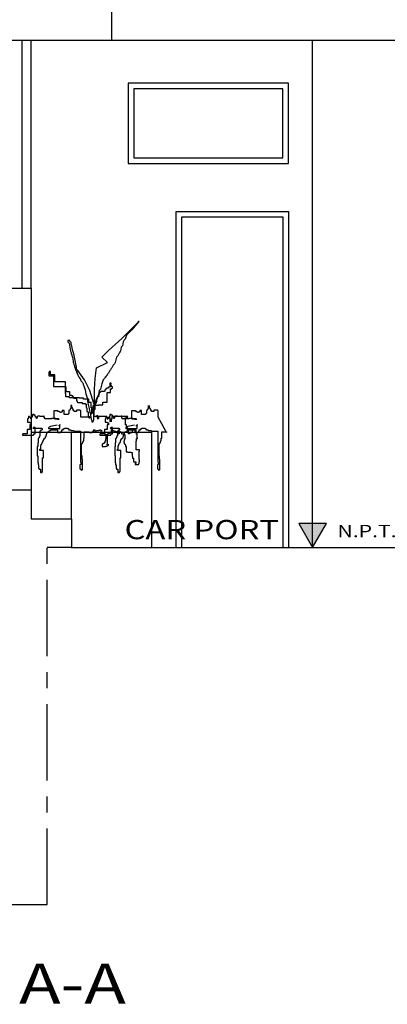
# Model space of a CAD drawing. Units: millimetres. Extents: x 555.2 to 652.3, y 345.8 to 374.7.
# Drawn here: x 634.6 to 636.9, y 360.1 to 366.2 of the extents above; entities that cross this region are included whole.
import ezdxf

# ---------------------------------------------------------------- set-up
doc = ezdxf.new("R2010")
doc.units = ezdxf.units.MM
doc.header["$LTSCALE"] = 0.05
doc.linetypes.add('CENTRO2', pattern=[28.575, 19.05, -3.175, 3.175, -3.175])
doc.layers.add('Elevacion', color=7, linetype='Continuous')
doc.layers.add('TEXTOS', color=8, linetype='Continuous')
doc.styles.add('TEX4', font='stylu.ttf', dxfattribs={"width": 1.25, "height": 0.09})

msp = doc.modelspace()

# ---------------------------------------------------------------- hatches: boundary and pattern name
at = {"layer": 'TEXTOS'}
msp.add_hatch(color=2, dxfattribs=at).paths.add_polyline_path([(636.3283, 363.0546), (636.4149, 362.9046), (636.5015, 363.0546)])

# ---------------------------------------------------------------- linework, layer by layer
at = {"layer": 'Elevacion', "color": 6}
for p, q in [((635.1588, 372.2246), (635.1588, 366.0746)), ((626.1566, 366.0746), (635.1588, 366.0746)), ((634.4088, 363.2646), (634.6588, 363.2646)), ((634.6588, 363.2646), (634.6588, 363.0846)), ((634.6588, 363.0846), (634.9088, 363.0846)), ((634.9088, 363.0846), (634.9088, 362.9046)), ((634.9088, 362.9046), (638.4638, 362.9046))]:
    msp.add_line(p, q, dxfattribs=at)
at = {"layer": 'Elevacion', "color": 9}
for p, q in [((634.5988, 366.0746), (634.5988, 364.5246)), ((634.6588, 364.5246), (634.6588, 366.0746))]:
    msp.add_line(p, q, dxfattribs=at)
at = {"layer": 'Elevacion', "color": 2}
for p, q in [((635.1588, 366.0746), (637.7254, 366.0746)), ((636.4138, 362.9046), (636.4138, 366.0746)), ((634.1138, 364.5246), (634.6588, 364.5246)), ((634.6588, 364.5246), (634.6588, 363.2646)), ((635.2832, 364.269), (635.3249, 364.3106)), ((635.329, 364.3148), (635.2874, 364.2648)), ((635.3249, 364.3106), (635.329, 364.3148)), ((635.3332, 364.319), (635.329, 364.3148)), ((635.329, 364.319), (635.3332, 364.319)), ((635.329, 364.3148), (635.329, 364.319)), ((635.2248, 364.2107), (635.2832, 364.269)), ((635.2874, 364.2648), (635.254, 364.2315)), ((634.8871, 364.1982), (634.8871, 364.1898)), ((634.8996, 364.1982), (634.8871, 364.1982)), ((634.8871, 364.1898), (634.8912, 364.1857)), ((634.8912, 364.1857), (634.8954, 364.1815)), ((634.8954, 364.1815), (634.9038, 364.1315)), ((634.8996, 364.194), (634.8996, 364.1982)), ((634.9038, 364.1898), (634.8996, 364.194)), ((634.9079, 364.1857), (634.9038, 364.1898)), ((634.9079, 364.1732), (634.9079, 364.1857)), ((635.1414, 364.1357), (635.2248, 364.2107)), ((635.2331, 364.1898), (635.229, 364.1648)), ((635.2373, 364.1982), (635.2331, 364.1898)), ((635.2415, 364.2023), (635.2373, 364.1982)), ((635.2457, 364.2065), (635.2415, 364.2023)), ((635.254, 364.2315), (635.2457, 364.2065)), ((634.9038, 364.1315), (634.9079, 364.1232)), ((634.9121, 364.1648), (634.9079, 364.1732)), ((634.9079, 364.1232), (634.9079, 364.1148)), ((634.9163, 364.1398), (634.9121, 364.1648)), ((634.9246, 364.1148), (634.9163, 364.1398)), ((635.0997, 364.094), (635.1414, 364.1357)), ((635.2081, 364.119), (635.1998, 364.1023)), ((635.2123, 364.1232), (635.2081, 364.119)), ((635.2165, 364.1315), (635.2123, 364.1273)), ((635.2123, 364.1273), (635.2123, 364.1232)), ((635.2206, 364.1565), (635.2165, 364.1315)), ((635.229, 364.1648), (635.2206, 364.1565)), ((634.9079, 364.1148), (634.9121, 364.1107)), ((634.9121, 364.1107), (634.9121, 364.1023)), ((634.9121, 364.1023), (634.9163, 364.094)), ((634.9163, 364.094), (634.9204, 364.069)), ((634.9204, 364.069), (634.9204, 364.0607)), ((634.9204, 364.0607), (634.9246, 364.0523)), ((634.9329, 364.0732), (634.9246, 364.1148)), ((634.9413, 364.0315), (634.9329, 364.0732)), ((635.0664, 364.0274), (635.1347, 364.0607)), ((635.1347, 364.0607), (635.0997, 364.094)), ((635.1831, 364.0607), (635.1789, 364.0523)), ((635.1915, 364.094), (635.1831, 364.0607)), ((635.1998, 364.1023), (635.1915, 364.094)), ((634.7675, 363.9995), (634.7675, 363.9776)), ((634.7702, 363.9995), (634.7675, 363.9995)), ((634.7702, 364.005), (634.7702, 363.9995)), ((634.7785, 364.005), (634.7702, 364.005)), ((634.7785, 363.9831), (634.7785, 364.005)), ((634.9246, 364.0523), (634.9246, 364.0482)), ((634.9246, 364.0482), (634.9288, 364.0398)), ((634.9288, 364.0398), (634.9288, 364.0315)), ((634.9288, 364.0315), (634.9329, 364.0315)), ((634.9329, 364.0315), (634.9329, 364.019)), ((634.9329, 364.019), (634.9371, 364.019)), ((634.9371, 364.019), (634.9371, 364.0107)), ((634.9371, 364.0107), (634.9413, 364.0065)), ((634.9413, 364.019), (634.9413, 364.0315)), ((634.9496, 364.0107), (634.9413, 364.019)), ((634.9413, 364.0065), (634.9413, 363.9982)), ((634.9413, 363.9982), (634.9455, 363.9982)), ((634.9455, 363.9982), (634.9455, 363.9899)), ((634.9913, 363.9524), (634.9496, 364.0107)), ((635.058, 363.9607), (635.0664, 364.0274)), ((635.1414, 363.994), (635.1372, 363.9899)), ((635.1456, 364.0024), (635.1414, 363.994)), ((635.1498, 364.0107), (635.1456, 364.0024)), ((635.1539, 364.0149), (635.1498, 364.0107)), ((635.1581, 364.0232), (635.1539, 364.0149)), ((635.1623, 364.0274), (635.1581, 364.0232)), ((635.1664, 364.0357), (635.1623, 364.0274)), ((635.1706, 364.044), (635.1664, 364.0357)), ((635.1789, 364.0523), (635.1706, 364.044)), ((634.7675, 363.9776), (634.7977, 363.9776)), ((634.8059, 363.9831), (634.7785, 363.9831)), ((634.7977, 363.9776), (634.7977, 363.9118)), ((634.8059, 363.9392), (634.8059, 363.9831)), ((634.8717, 363.9392), (634.8059, 363.9392)), ((634.8717, 363.868), (634.8717, 363.9392)), ((634.9455, 363.9899), (634.9496, 363.9857)), ((634.9496, 363.9857), (634.9496, 363.9815)), ((634.9496, 363.9815), (634.9538, 363.9732)), ((634.9538, 363.9732), (634.958, 363.969)), ((634.958, 363.969), (634.958, 363.9649)), ((634.958, 363.9649), (634.9621, 363.9649)), ((634.9621, 363.9649), (634.9621, 363.9607)), ((634.9621, 363.9607), (634.9663, 363.9565)), ((634.9663, 363.9565), (634.9663, 363.9524)), ((634.9663, 363.9524), (634.9705, 363.944)), ((634.9705, 363.944), (634.9788, 363.9357)), ((634.9788, 363.9357), (634.983, 363.9274)), ((635.0247, 363.8857), (634.9913, 363.9524)), ((635.0539, 363.894), (635.058, 363.9607)), ((635.1081, 363.9524), (635.0997, 363.9274)), ((635.1164, 363.9607), (635.1081, 363.9524)), ((635.1206, 363.969), (635.1164, 363.9607)), ((635.1247, 363.969), (635.1206, 363.969)), ((635.1289, 363.9774), (635.1247, 363.9732)), ((635.1247, 363.9732), (635.1247, 363.969)), ((635.1331, 363.9815), (635.1289, 363.9774)), ((635.1372, 363.9899), (635.1331, 363.9857)), ((635.1331, 363.9857), (635.1331, 363.9815)), ((634.7977, 363.9118), (634.8745, 363.9118)), ((634.8745, 363.9118), (634.8745, 363.8789)), ((634.8745, 363.8789), (634.8964, 363.8789)), ((634.8964, 363.8789), (634.8964, 363.857)), ((634.983, 363.9274), (634.983, 363.9232)), ((634.983, 363.9232), (634.9871, 363.9149)), ((634.9871, 363.9149), (634.9955, 363.8899)), ((634.9955, 363.8899), (634.9997, 363.8649)), ((635.058, 363.7774), (635.0247, 363.8857)), ((635.0539, 363.8107), (635.0539, 363.894)), ((635.083, 363.8857), (635.0789, 363.8607)), ((635.0914, 363.894), (635.083, 363.8857)), ((635.083, 363.8735), (635.083, 363.8625)), ((635.0884, 363.8735), (635.083, 363.8735)), ((635.0884, 363.8762), (635.0884, 363.8735)), ((635.0912, 363.8762), (635.0884, 363.8762)), ((635.0912, 363.8789), (635.0912, 363.8762)), ((635.1159, 363.8789), (635.0912, 363.8789)), ((635.0997, 363.9274), (635.0914, 363.894)), ((635.1159, 363.8817), (635.1159, 363.8789)), ((635.1186, 363.8817), (635.1159, 363.8817)), ((635.1186, 363.8899), (635.1186, 363.8817)), ((635.1214, 363.8899), (635.1186, 363.8899)), ((635.1214, 363.8926), (635.1214, 363.8899)), ((635.1241, 363.8926), (635.1214, 363.8926)), ((635.1241, 363.8981), (635.1241, 363.8926)), ((635.1323, 363.8981), (635.1241, 363.8981)), ((635.1323, 363.9009), (635.1323, 363.8981)), ((635.1378, 363.9009), (635.1323, 363.9009)), ((635.1323, 363.8735), (635.1543, 363.8735)), ((635.1323, 363.8132), (635.1323, 363.8735)), ((635.1378, 363.9036), (635.1378, 363.9009)), ((635.1406, 363.9036), (635.1378, 363.9036)), ((635.1406, 363.9064), (635.1406, 363.9036)), ((635.1488, 363.9064), (635.1406, 363.9064)), ((635.1488, 363.931), (635.1488, 363.9064)), ((635.157, 363.931), (635.1488, 363.931)), ((635.1543, 363.9283), (635.157, 363.9283)), ((635.1543, 363.9173), (635.1543, 363.9283)), ((635.1598, 363.9173), (635.1543, 363.9173)), ((635.1543, 363.8954), (635.1625, 363.8954)), ((635.1543, 363.8735), (635.1543, 363.8954)), ((635.157, 363.9283), (635.157, 363.931)), ((635.1598, 363.9118), (635.1598, 363.9173)), ((635.1625, 363.9118), (635.1598, 363.9118)), ((635.1625, 363.9091), (635.1625, 363.9118)), ((635.1652, 363.9091), (635.1625, 363.9091)), ((635.1625, 363.9009), (635.1652, 363.9009)), ((635.1625, 363.8954), (635.1625, 363.9009)), ((635.1652, 363.9009), (635.1652, 363.9091)), ((634.8745, 363.868), (634.8717, 363.868)), ((634.8745, 363.8461), (634.8745, 363.868)), ((634.8964, 363.8461), (634.8745, 363.8461)), ((634.8964, 363.857), (634.9129, 363.857)), ((634.8964, 363.8406), (634.8964, 363.8461)), ((634.9568, 363.8406), (634.8964, 363.8406)), ((634.9129, 363.857), (634.9129, 363.8515)), ((634.9129, 363.8515), (634.9184, 363.8515)), ((634.9184, 363.8515), (634.9184, 363.8461)), ((634.9184, 363.8461), (634.9211, 363.8461)), ((634.9211, 363.8461), (634.9211, 363.8406)), ((634.9211, 363.8406), (634.9238, 363.8406)), ((634.9238, 363.8406), (634.9238, 363.8378)), ((634.9238, 363.8378), (634.9403, 363.8378)), ((634.9403, 363.8378), (634.9403, 363.8214)), ((634.9403, 363.8214), (634.9458, 363.8214)), ((634.9458, 363.8214), (634.9458, 363.8132)), ((634.9458, 363.8132), (634.9485, 363.8132)), ((634.9485, 363.8132), (634.9485, 363.8104)), ((634.9485, 363.8104), (634.976, 363.8104)), ((634.9568, 363.8378), (634.9568, 363.8406)), ((634.9842, 363.8378), (634.9568, 363.8378)), ((634.976, 363.8104), (634.976, 363.8049)), ((634.9842, 363.8323), (634.9842, 363.8378)), ((635.0171, 363.8323), (634.9842, 363.8323)), ((634.9997, 363.8649), (635.008, 363.8399)), ((635.008, 363.8399), (635.0122, 363.8066)), ((635.0171, 363.8104), (635.0171, 363.8323)), ((635.0336, 363.8104), (635.0171, 363.8104)), ((635.0336, 363.7775), (635.0336, 363.8104)), ((635.0497, 363.7024), (635.0539, 363.8107)), ((635.058, 363.8107), (635.0539, 363.8024)), ((635.0664, 363.8357), (635.058, 363.8107)), ((635.0637, 363.8159), (635.0637, 363.8077)), ((635.0665, 363.8159), (635.0637, 363.8159)), ((635.0705, 363.844), (635.0664, 363.8357)), ((635.0665, 363.8323), (635.0665, 363.8159)), ((635.0692, 363.8323), (635.0665, 363.8323)), ((635.0692, 363.8433), (635.0692, 363.8323)), ((635.072, 363.8433), (635.0692, 363.8433)), ((635.0789, 363.8607), (635.0705, 363.844)), ((635.0775, 363.8461), (635.072, 363.8461)), ((635.072, 363.8461), (635.072, 363.8433)), ((635.0775, 363.857), (635.0775, 363.8461)), ((635.0802, 363.857), (635.0775, 363.857)), ((635.0802, 363.8625), (635.0802, 363.857)), ((635.083, 363.8625), (635.0802, 363.8625)), ((635.1049, 363.8132), (635.1323, 363.8132)), ((635.1049, 363.7967), (635.1049, 363.8132)), ((634.8004, 363.7583), (634.8004, 363.7145)), ((634.8251, 363.7583), (634.8004, 363.7583)), ((634.8251, 363.7556), (634.8251, 363.7583)), ((634.8333, 363.7556), (634.8251, 363.7556)), ((634.8333, 363.7529), (634.8333, 363.7556)), ((634.8361, 363.7529), (634.8333, 363.7529)), ((634.8361, 363.7501), (634.8361, 363.7529)), ((634.8388, 363.7501), (634.8361, 363.7501)), ((634.8388, 363.7474), (634.8388, 363.7501)), ((634.8443, 363.7474), (634.8388, 363.7474)), ((634.8443, 363.7501), (634.8443, 363.7474)), ((634.8498, 363.7501), (634.8443, 363.7501)), ((634.8498, 363.7529), (634.8498, 363.7501)), ((634.8525, 363.7529), (634.8498, 363.7529)), ((634.8525, 363.7611), (634.8525, 363.7529)), ((634.8635, 363.7611), (634.8525, 363.7611)), ((634.8635, 363.7364), (634.8635, 363.7611)), ((634.8937, 363.7611), (634.8937, 363.7419)), ((634.8964, 363.7611), (634.8937, 363.7611)), ((634.8964, 363.7638), (634.8964, 363.7611)), ((634.8992, 363.7638), (634.8964, 363.7638)), ((634.8992, 363.7666), (634.8992, 363.7638)), ((634.9019, 363.7666), (634.8992, 363.7666)), ((634.9019, 363.772), (634.9019, 363.7666)), ((634.9046, 363.772), (634.9019, 363.772)), ((634.9046, 363.7912), (634.9046, 363.772)), ((634.9129, 363.7912), (634.9046, 363.7912)), ((634.9129, 363.7775), (634.9129, 363.7912)), ((634.9156, 363.7775), (634.9129, 363.7775)), ((634.9156, 363.7748), (634.9156, 363.7775)), ((634.9184, 363.7748), (634.9156, 363.7748)), ((634.9184, 363.7693), (634.9184, 363.7748)), ((634.9211, 363.7693), (634.9184, 363.7693)), ((634.9211, 363.7611), (634.9211, 363.7693)), ((634.9266, 363.7611), (634.9211, 363.7611)), ((634.9266, 363.7556), (634.9266, 363.7611)), ((634.9403, 363.7556), (634.9266, 363.7556)), ((634.9403, 363.7638), (634.9403, 363.7556)), ((634.9623, 363.7638), (634.9403, 363.7638)), ((634.9623, 363.7611), (634.9623, 363.7638)), ((634.9677, 363.7611), (634.9623, 363.7611)), ((634.9677, 363.72), (634.9677, 363.7611)), ((634.976, 363.8049), (634.9979, 363.8049)), ((634.9979, 363.8049), (634.9979, 363.7995)), ((634.9979, 363.7995), (635.0007, 363.7995)), ((635.0007, 363.7995), (635.0007, 363.7803)), ((635.0007, 363.7803), (635.0034, 363.7803)), ((635.0034, 363.7803), (635.0034, 363.7748)), ((635.0034, 363.7748), (635.0061, 363.7748)), ((635.0061, 363.7748), (635.0061, 363.7556)), ((635.0061, 363.7556), (635.0116, 363.7556)), ((635.0116, 363.7556), (635.0116, 363.7501)), ((635.0116, 363.7501), (635.0144, 363.7501)), ((635.0122, 363.8066), (635.0205, 363.7732)), ((635.0144, 363.7501), (635.0144, 363.7255)), ((635.0205, 363.7732), (635.0247, 363.7482)), ((635.0247, 363.7482), (635.0288, 363.7399)), ((635.0363, 363.7775), (635.0336, 363.7775)), ((635.0336, 363.7474), (635.0336, 363.7419)), ((635.0363, 363.7474), (635.0336, 363.7474)), ((635.0363, 363.7419), (635.0363, 363.7775)), ((635.0363, 363.7501), (635.0363, 363.7474)), ((635.0391, 363.7501), (635.0363, 363.7501)), ((635.0414, 363.7691), (635.0372, 363.7691)), ((635.0391, 363.7529), (635.0391, 363.7501)), ((635.0418, 363.7529), (635.0391, 363.7529)), ((635.0455, 363.7816), (635.0414, 363.7774)), ((635.0414, 363.7774), (635.0414, 363.7691)), ((635.0418, 363.7556), (635.0418, 363.7529)), ((635.0473, 363.7556), (635.0418, 363.7556)), ((635.0445, 363.7912), (635.05, 363.7912)), ((635.0445, 363.7419), (635.0445, 363.7912)), ((635.0497, 363.7941), (635.0455, 363.7899)), ((635.0455, 363.7899), (635.0455, 363.7816)), ((635.0455, 363.7607), (635.0497, 363.7607)), ((635.0473, 363.7638), (635.0473, 363.7556)), ((635.05, 363.7638), (635.0473, 363.7638)), ((635.0539, 363.8024), (635.0497, 363.7941)), ((635.0497, 363.7607), (635.0539, 363.7649)), ((635.05, 363.7912), (635.05, 363.794)), ((635.05, 363.794), (635.0775, 363.794)), ((635.05, 363.772), (635.05, 363.7638)), ((635.0555, 363.772), (635.05, 363.772)), ((635.0539, 363.7649), (635.058, 363.7691)), ((635.0555, 363.794), (635.0555, 363.772)), ((635.0583, 363.794), (635.0555, 363.794)), ((635.058, 363.7691), (635.058, 363.7774)), ((635.0583, 363.8049), (635.0583, 363.794)), ((635.061, 363.8049), (635.0583, 363.8049)), ((635.061, 363.8077), (635.061, 363.8049)), ((635.0637, 363.8077), (635.061, 363.8077)), ((635.0775, 363.7967), (635.1049, 363.7967)), ((635.0775, 363.794), (635.0775, 363.7967)), ((635.2839, 363.7583), (635.2839, 363.7145)), ((635.3086, 363.7583), (635.2839, 363.7583)), ((635.3086, 363.7556), (635.3086, 363.7583)), ((635.3168, 363.7556), (635.3086, 363.7556)), ((635.3168, 363.7529), (635.3168, 363.7556)), ((635.3196, 363.7529), (635.3168, 363.7529)), ((635.3196, 363.7501), (635.3196, 363.7529)), ((635.3223, 363.7501), (635.3196, 363.7501)), ((635.3223, 363.7474), (635.3223, 363.7501)), ((635.3278, 363.7474), (635.3223, 363.7474)), ((635.3278, 363.7501), (635.3278, 363.7474)), ((635.3333, 363.7501), (635.3278, 363.7501)), ((635.3333, 363.7529), (635.3333, 363.7501)), ((635.336, 363.7529), (635.3333, 363.7529)), ((635.336, 363.7611), (635.336, 363.7529)), ((635.347, 363.7611), (635.336, 363.7611)), ((635.347, 363.7364), (635.347, 363.7611)), ((635.3772, 363.7611), (635.3772, 363.7419)), ((635.3799, 363.7611), (635.3772, 363.7611)), ((635.3799, 363.7638), (635.3799, 363.7611)), ((635.3827, 363.7638), (635.3799, 363.7638)), ((635.3827, 363.7666), (635.3827, 363.7638)), ((635.3854, 363.7666), (635.3827, 363.7666)), ((635.3854, 363.772), (635.3854, 363.7666)), ((635.3881, 363.772), (635.3854, 363.772)), ((635.3881, 363.7912), (635.3881, 363.772)), ((635.3964, 363.7775), (635.3964, 363.7912)), ((635.3991, 363.7775), (635.3964, 363.7775)), ((635.3991, 363.7748), (635.3991, 363.7775)), ((635.4019, 363.7748), (635.3991, 363.7748)), ((635.4019, 363.7693), (635.4019, 363.7748)), ((635.4046, 363.7693), (635.4019, 363.7693)), ((635.4046, 363.7611), (635.4046, 363.7693)), ((635.4101, 363.7611), (635.4046, 363.7611)), ((635.4101, 363.7556), (635.4101, 363.7611)), ((635.4238, 363.7556), (635.4101, 363.7556)), ((635.4238, 363.7638), (635.4238, 363.7556)), ((635.4458, 363.7638), (635.4238, 363.7638)), ((635.4458, 363.7611), (635.4458, 363.7638)), ((635.4512, 363.7611), (635.4458, 363.7611)), ((635.4512, 363.72), (635.4512, 363.7611)), ((634.6358, 363.709), (634.6358, 363.6871)), ((634.6386, 363.709), (634.6358, 363.709)), ((634.6358, 363.6871), (634.6495, 363.6871)), ((634.6386, 363.7145), (634.6386, 363.709)), ((634.6413, 363.7145), (634.6386, 363.7145)), ((634.6413, 363.7227), (634.6413, 363.7145)), ((634.6468, 363.7227), (634.6413, 363.7227)), ((634.6468, 363.72), (634.6468, 363.7227)), ((634.6495, 363.72), (634.6468, 363.72)), ((634.6495, 363.7172), (634.6495, 363.72)), ((634.655, 363.7172), (634.6495, 363.7172)), ((634.6495, 363.6871), (634.6495, 363.6843)), ((634.655, 363.709), (634.655, 363.7172)), ((634.655, 363.7145), (634.655, 363.709)), ((634.6578, 363.7145), (634.655, 363.7145)), ((634.6578, 363.7172), (634.6578, 363.7145)), ((634.6605, 363.7172), (634.6578, 363.7172)), ((634.6605, 363.72), (634.6605, 363.7172)), ((634.6632, 363.72), (634.6605, 363.72)), ((634.6632, 363.7282), (634.6632, 363.72)), ((634.666, 363.7282), (634.6632, 363.7282)), ((634.666, 363.7364), (634.666, 363.7282)), ((634.6742, 363.7364), (634.666, 363.7364)), ((634.6742, 363.7337), (634.6742, 363.7364)), ((634.677, 363.7337), (634.6742, 363.7337)), ((634.677, 363.7309), (634.677, 363.7337)), ((634.6824, 363.7309), (634.677, 363.7309)), ((634.6824, 363.7255), (634.6824, 363.7309)), ((634.6852, 363.7255), (634.6824, 363.7255)), ((634.6852, 363.72), (634.6852, 363.7255)), ((634.6907, 363.72), (634.6852, 363.72)), ((634.6907, 363.7117), (634.6907, 363.72)), ((634.6934, 363.7117), (634.6907, 363.7117)), ((634.6934, 363.7172), (634.6934, 363.7117)), ((634.6962, 363.7172), (634.6934, 363.7172)), ((634.6962, 363.7227), (634.6962, 363.7172)), ((634.6989, 363.7227), (634.6962, 363.7227)), ((634.6989, 363.7255), (634.6989, 363.7227)), ((634.7126, 363.7255), (634.6989, 363.7255)), ((634.7126, 363.7227), (634.7126, 363.7255)), ((634.7373, 363.7227), (634.7126, 363.7227)), ((634.7373, 363.7255), (634.7373, 363.7227)), ((634.7401, 363.7255), (634.7373, 363.7255)), ((634.7401, 363.7145), (634.7401, 363.7255)), ((634.7428, 363.7145), (634.7401, 363.7145)), ((634.7428, 363.709), (634.7428, 363.7145)), ((634.7867, 363.709), (634.7428, 363.709)), ((634.7867, 363.7117), (634.7867, 363.709)), ((634.8004, 363.7117), (634.7867, 363.7117)), ((634.8004, 363.7145), (634.8059, 363.7145)), ((634.8004, 363.709), (634.8004, 363.7117)), ((634.8278, 363.709), (634.8004, 363.709)), ((634.8059, 363.7145), (634.8059, 363.709)), ((634.8059, 363.709), (634.8224, 363.709)), ((634.8224, 363.709), (634.8224, 363.7063)), ((634.8224, 363.7063), (634.8333, 363.7063)), ((634.8278, 363.7063), (634.8278, 363.709)), ((634.8333, 363.7063), (634.8278, 363.7063)), ((634.8882, 363.7364), (634.8635, 363.7364)), ((634.8882, 363.7392), (634.8882, 363.7364)), ((634.8909, 363.7392), (634.8882, 363.7392)), ((634.8909, 363.7419), (634.8909, 363.7392)), ((634.8937, 363.7419), (634.8909, 363.7419)), ((635.0253, 363.72), (634.9677, 363.72)), ((635.0144, 363.7255), (635.0171, 363.7255)), ((635.0171, 363.7255), (635.0171, 363.7145)), ((635.0171, 363.7145), (635.0226, 363.7145)), ((635.0226, 363.7172), (635.0253, 363.7172)), ((635.0226, 363.7145), (635.0226, 363.7172)), ((635.0253, 363.7172), (635.0253, 363.72)), ((635.0288, 363.7399), (635.0288, 363.7316)), ((635.0288, 363.7316), (635.033, 363.7066)), ((635.033, 363.7066), (635.0372, 363.6982)), ((635.0336, 363.7419), (635.0363, 363.7419)), ((635.0372, 363.6982), (635.0372, 363.6899)), ((635.0372, 363.6899), (635.0455, 363.6899)), ((635.05, 363.7419), (635.0445, 363.7419)), ((635.0455, 363.6941), (635.0497, 363.7024)), ((635.0455, 363.6899), (635.0455, 363.6941)), ((635.05, 363.7227), (635.05, 363.7419)), ((635.0637, 363.7227), (635.05, 363.7227)), ((635.0637, 363.72), (635.0637, 363.7227)), ((635.0637, 363.7227), (635.0637, 363.72)), ((635.0665, 363.7227), (635.0637, 363.7227)), ((635.0665, 363.7282), (635.0665, 363.7227)), ((635.0747, 363.7282), (635.0665, 363.7282)), ((635.0747, 363.7063), (635.0747, 363.7282)), ((635.0747, 363.7117), (635.0747, 363.7063)), ((635.0775, 363.7117), (635.0747, 363.7117)), ((635.0775, 363.7227), (635.0775, 363.7117)), ((635.1268, 363.7227), (635.0775, 363.7227)), ((635.1193, 363.709), (635.1193, 363.6871)), ((635.1221, 363.709), (635.1193, 363.709)), ((635.1193, 363.6871), (635.133, 363.6871)), ((635.1221, 363.7145), (635.1221, 363.709)), ((635.1248, 363.7145), (635.1221, 363.7145)), ((635.1248, 363.7227), (635.1248, 363.7145)), ((635.1303, 363.7227), (635.1248, 363.7227)), ((635.1268, 363.7172), (635.1268, 363.7227)), ((635.1433, 363.7172), (635.1268, 363.7172)), ((635.1303, 363.72), (635.1303, 363.7227)), ((635.133, 363.72), (635.1303, 363.72)), ((635.1323, 363.7063), (635.1351, 363.7063)), ((635.1351, 363.7063), (635.1323, 363.7063)), ((635.133, 363.7172), (635.133, 363.72)), ((635.1385, 363.7172), (635.133, 363.7172)), ((635.133, 363.6871), (635.133, 363.6843)), ((635.1351, 363.7145), (635.1433, 363.7145)), ((635.1351, 363.7063), (635.1351, 363.7145)), ((635.1351, 363.709), (635.1351, 363.7063)), ((635.1378, 363.709), (635.1351, 363.709)), ((635.1378, 363.7117), (635.1378, 363.709)), ((635.1433, 363.7117), (635.1378, 363.7117)), ((635.1385, 363.709), (635.1385, 363.7172)), ((635.1385, 363.7145), (635.1385, 363.709)), ((635.1413, 363.7145), (635.1385, 363.7145)), ((635.1413, 363.7172), (635.1413, 363.7145)), ((635.144, 363.7172), (635.1413, 363.7172)), ((635.1433, 363.7145), (635.1433, 363.7172)), ((635.1433, 363.7145), (635.1433, 363.7117)), ((635.1515, 363.7145), (635.1433, 363.7145)), ((635.144, 363.72), (635.144, 363.7172)), ((635.1467, 363.72), (635.144, 363.72)), ((635.1467, 363.7282), (635.1467, 363.72)), ((635.1495, 363.7282), (635.1467, 363.7282)), ((635.1495, 363.7364), (635.1495, 363.7282)), ((635.1577, 363.7364), (635.1495, 363.7364)), ((635.1515, 363.6902), (635.1515, 363.7145)), ((635.157, 363.6898), (635.1515, 363.6914)), ((635.157, 363.7063), (635.157, 363.6898)), ((635.1625, 363.7063), (635.157, 363.7063)), ((635.1577, 363.7337), (635.1577, 363.7364)), ((635.1605, 363.7337), (635.1577, 363.7337)), ((635.1605, 363.7309), (635.1605, 363.7337)), ((635.166, 363.7309), (635.1605, 363.7309)), ((635.1625, 363.7227), (635.1625, 363.7063)), ((635.2613, 363.7227), (635.1625, 363.7227)), ((635.166, 363.7255), (635.166, 363.7309)), ((635.1687, 363.7255), (635.166, 363.7255)), ((635.1687, 363.72), (635.1687, 363.7255)), ((635.1742, 363.72), (635.1687, 363.72)), ((635.1742, 363.7117), (635.1742, 363.72)), ((635.1769, 363.7117), (635.1742, 363.7117)), ((635.1769, 363.7172), (635.1769, 363.7117)), ((635.1797, 363.7172), (635.1769, 363.7172)), ((635.1797, 363.7227), (635.1797, 363.7172)), ((635.1824, 363.7227), (635.1797, 363.7227)), ((635.1824, 363.7255), (635.1824, 363.7227)), ((635.1961, 363.7255), (635.1824, 363.7255)), ((635.1961, 363.7227), (635.1961, 363.7255)), ((635.2208, 363.7227), (635.1961, 363.7227)), ((635.2208, 363.7255), (635.2208, 363.7227)), ((635.2236, 363.7255), (635.2208, 363.7255)), ((635.2236, 363.7145), (635.2236, 363.7255)), ((635.2263, 363.7145), (635.2236, 363.7145)), ((635.2263, 363.709), (635.2263, 363.7145)), ((635.2702, 363.709), (635.2263, 363.709)), ((635.2448, 363.7145), (635.2558, 363.7145)), ((635.2448, 363.7063), (635.2448, 363.7145)), ((635.2475, 363.7063), (635.2448, 363.7063)), ((635.2475, 363.6706), (635.2475, 363.7063)), ((635.2558, 363.72), (635.2613, 363.72)), ((635.2558, 363.7145), (635.2558, 363.72)), ((635.2613, 363.72), (635.2613, 363.7227)), ((635.2702, 363.7117), (635.2702, 363.709)), ((635.2839, 363.7117), (635.2702, 363.7117)), ((635.2839, 363.7145), (635.2894, 363.7145)), ((635.2839, 363.709), (635.2839, 363.7117)), ((635.3113, 363.709), (635.2839, 363.709)), ((635.2894, 363.7145), (635.2894, 363.709)), ((635.2894, 363.709), (635.3059, 363.709)), ((635.3059, 363.709), (635.3059, 363.7063)), ((635.3059, 363.7063), (635.3168, 363.7063)), ((635.3113, 363.7063), (635.3113, 363.709)), ((635.3168, 363.7063), (635.3113, 363.7063)), ((635.3717, 363.7364), (635.347, 363.7364)), ((635.3717, 363.7392), (635.3717, 363.7364)), ((635.3744, 363.7392), (635.3717, 363.7392)), ((635.3744, 363.7419), (635.3744, 363.7392)), ((635.3772, 363.7419), (635.3744, 363.7419)), ((635.473, 363.6785), (635.4512, 363.72)), ((634.6331, 363.6432), (634.6331, 363.6158)), ((634.6495, 363.6432), (634.6331, 363.6432)), ((634.6495, 363.6843), (634.6578, 363.6843)), ((634.6495, 363.6706), (634.6495, 363.6432)), ((634.6578, 363.6706), (634.6495, 363.6706)), ((634.6578, 363.6843), (634.6578, 363.6706)), ((634.6588, 363.6246), (635.4088, 363.6246)), ((634.6687, 363.6514), (634.7236, 363.6514)), ((634.6715, 363.6514), (634.6687, 363.6514)), ((634.6715, 363.6542), (634.6715, 363.6514)), ((634.6824, 363.6542), (634.6715, 363.6542)), ((634.6824, 363.6158), (634.6824, 363.6542)), ((634.7126, 363.6323), (634.7126, 363.6021)), ((634.7154, 363.6323), (634.7126, 363.6323)), ((634.7154, 363.635), (634.7154, 363.6323)), ((634.7181, 363.635), (634.7154, 363.635)), ((634.7236, 363.6377), (634.7181, 363.6377)), ((634.7181, 363.6377), (634.7181, 363.635)), ((634.7236, 363.6514), (634.7236, 363.646)), ((634.7236, 363.646), (634.7263, 363.646)), ((634.7236, 363.6405), (634.7236, 363.6377)), ((634.7263, 363.6405), (634.7236, 363.6405)), ((634.7263, 363.646), (634.7263, 363.6405)), ((634.7565, 363.624), (634.7593, 363.624)), ((634.7565, 363.6131), (634.7565, 363.624)), ((634.7593, 363.6268), (634.7675, 363.6268)), ((634.7593, 363.624), (634.7593, 363.6268)), ((634.7703, 363.6566), (634.7662, 363.6524)), ((634.7662, 363.6524), (634.7662, 363.6482)), ((634.7662, 363.6482), (634.837, 363.6482)), ((634.7675, 363.6295), (634.7702, 363.6295)), ((634.7675, 363.6268), (634.7675, 363.6295)), ((634.7702, 363.6323), (634.773, 363.6323)), ((634.7702, 363.6295), (634.7702, 363.6323)), ((634.7787, 363.6607), (634.7703, 363.6566)), ((634.773, 363.635), (634.7785, 363.635)), ((634.773, 363.6323), (634.773, 363.635)), ((634.7785, 363.6377), (634.7812, 363.6377)), ((634.7785, 363.635), (634.7785, 363.6377)), ((634.8204, 363.6691), (634.7787, 363.6607)), ((634.7812, 363.6405), (634.8224, 363.6405)), ((634.7812, 363.6377), (634.7812, 363.6405)), ((634.8224, 363.6405), (634.8224, 363.6268)), ((634.8224, 363.6268), (634.8251, 363.6268)), ((634.8251, 363.6268), (634.8251, 363.624)), ((634.8251, 363.624), (634.8416, 363.624)), ((634.8329, 363.6649), (634.8287, 363.6649)), ((634.837, 363.6691), (634.8329, 363.6649)), ((634.837, 363.6732), (634.837, 363.6691)), ((634.837, 363.6482), (634.837, 363.6732)), ((634.8416, 363.6268), (634.847, 363.6268)), ((634.8416, 363.624), (634.8416, 363.6268)), ((634.847, 363.6323), (634.8498, 363.6323)), ((634.847, 363.6268), (634.847, 363.6323)), ((634.8498, 363.6405), (634.858, 363.6405)), ((634.8498, 363.6323), (634.8498, 363.6405)), ((634.858, 363.646), (634.8635, 363.646)), ((634.858, 363.6405), (634.858, 363.646)), ((634.8635, 363.6487), (634.8662, 363.6487)), ((634.8635, 363.646), (634.8635, 363.6487)), ((634.8662, 363.6514), (634.8854, 363.6514)), ((634.8662, 363.6487), (634.8662, 363.6514)), ((634.8854, 363.6514), (634.8854, 363.6487)), ((634.8854, 363.6487), (634.8909, 363.6487)), ((634.8909, 363.6487), (634.8909, 363.6432)), ((634.8909, 363.6432), (634.8937, 363.6432)), ((634.8937, 363.6432), (634.8937, 363.6405)), ((634.8937, 363.6405), (634.9046, 363.6405)), ((634.9046, 363.6405), (634.9046, 363.635)), ((634.9046, 363.635), (634.9238, 363.635)), ((634.9088, 363.0846), (634.9088, 363.6246)), ((634.9238, 363.635), (634.9238, 363.6323)), ((634.9238, 363.6323), (634.965, 363.6323)), ((634.965, 363.6323), (634.965, 363.4377)), ((634.9897, 363.6268), (635.0199, 363.6268)), ((634.9897, 363.5884), (634.9897, 363.6268)), ((635.0199, 363.6268), (635.0199, 363.624)), ((635.0199, 363.624), (635.0363, 363.624)), ((635.0363, 363.6268), (635.0418, 363.6268)), ((635.0363, 363.624), (635.0363, 363.6268)), ((635.0418, 363.6295), (635.0473, 363.6295)), ((635.0418, 363.6268), (635.0418, 363.6295)), ((635.0473, 363.6377), (635.05, 363.6377)), ((635.0473, 363.6295), (635.0473, 363.6377)), ((635.05, 363.6432), (635.05, 363.6405)), ((635.05, 363.6377), (635.05, 363.6432)), ((635.05, 363.6405), (635.0555, 363.6405)), ((635.0555, 363.6405), (635.0555, 363.6295)), ((635.0555, 363.6295), (635.0637, 363.6295)), ((635.0637, 363.6323), (635.0665, 363.6323)), ((635.0637, 363.6295), (635.0637, 363.6323)), ((635.0665, 363.6323), (635.0665, 363.635)), ((635.0665, 363.635), (635.0802, 363.635)), ((635.0802, 363.6377), (635.0857, 363.6377)), ((635.0802, 363.635), (635.0802, 363.6377)), ((635.0857, 363.6405), (635.0939, 363.6405)), ((635.0857, 363.6377), (635.0857, 363.6405)), ((635.0939, 363.6405), (635.0939, 363.6377)), ((635.0939, 363.6377), (635.0967, 363.6377)), ((635.0939, 363.6323), (635.0939, 363.6213)), ((635.0967, 363.6323), (635.0939, 363.6323)), ((635.0967, 363.6377), (635.0967, 363.6323)), ((635.1166, 363.6432), (635.1166, 363.6158)), ((635.133, 363.6432), (635.1166, 363.6432)), ((635.133, 363.6843), (635.1413, 363.6843)), ((635.133, 363.6706), (635.133, 363.6432)), ((635.1413, 363.6706), (635.133, 363.6706)), ((635.1413, 363.6843), (635.1413, 363.6706)), ((635.1515, 363.624), (635.157, 363.624)), ((635.1515, 363.6186), (635.1515, 363.624)), ((635.1522, 363.6514), (635.2071, 363.6514)), ((635.155, 363.6514), (635.1522, 363.6514)), ((635.155, 363.6542), (635.155, 363.6514)), ((635.166, 363.6542), (635.155, 363.6542)), ((635.157, 363.6295), (635.1598, 363.6295)), ((635.157, 363.624), (635.157, 363.6295)), ((635.1598, 363.6432), (635.1625, 363.6432)), ((635.1598, 363.6295), (635.1598, 363.6432)), ((635.1625, 363.6432), (635.1625, 363.6377)), ((635.1625, 363.6377), (635.1707, 363.6377)), ((635.166, 363.6158), (635.166, 363.6542)), ((635.1707, 363.6377), (635.1707, 363.635)), ((635.1707, 363.635), (635.1735, 363.635)), ((635.1735, 363.635), (635.1735, 363.6323)), ((635.1735, 363.6323), (635.1872, 363.6323)), ((635.1872, 363.6323), (635.1872, 363.6268)), ((635.1872, 363.6268), (635.1927, 363.6268)), ((635.1927, 363.6268), (635.1927, 363.624)), ((635.1927, 363.624), (635.2064, 363.624)), ((635.1961, 363.6323), (635.1961, 363.6021)), ((635.1989, 363.6323), (635.1961, 363.6323)), ((635.1989, 363.635), (635.1989, 363.6323)), ((635.2016, 363.635), (635.1989, 363.635)), ((635.2071, 363.6377), (635.2016, 363.6377)), ((635.2016, 363.6377), (635.2016, 363.635)), ((635.2037, 363.6323), (635.2119, 363.6323)), ((635.2064, 363.624), (635.2064, 363.6158)), ((635.2071, 363.6514), (635.2071, 363.646)), ((635.2071, 363.646), (635.2098, 363.646)), ((635.2071, 363.6405), (635.2071, 363.6377)), ((635.2098, 363.6405), (635.2071, 363.6405)), ((635.2098, 363.646), (635.2098, 363.6405)), ((635.2119, 363.6323), (635.2119, 363.6295)), ((635.2119, 363.6295), (635.2146, 363.6295)), ((635.2146, 363.6295), (635.2146, 363.6268)), ((635.2146, 363.6268), (635.2201, 363.6268)), ((635.2201, 363.6268), (635.2201, 363.6186)), ((635.24, 363.624), (635.2428, 363.624)), ((635.24, 363.6131), (635.24, 363.624)), ((635.2428, 363.6268), (635.251, 363.6268)), ((635.2428, 363.624), (635.2428, 363.6268)), ((635.253, 363.6706), (635.2475, 363.6706)), ((635.2538, 363.6566), (635.2497, 363.6524)), ((635.2497, 363.6524), (635.2497, 363.6482)), ((635.2497, 363.6482), (635.3205, 363.6482)), ((635.251, 363.6295), (635.2537, 363.6295)), ((635.251, 363.6268), (635.251, 363.6295)), ((635.253, 363.6569), (635.253, 363.6706)), ((635.2558, 363.6569), (635.253, 363.6569)), ((635.2537, 363.6323), (635.2565, 363.6323)), ((635.2537, 363.6295), (635.2537, 363.6323)), ((635.2622, 363.6607), (635.2538, 363.6566)), ((635.2558, 363.6514), (635.2558, 363.6569)), ((635.2613, 363.6514), (635.2558, 363.6514)), ((635.2565, 363.635), (635.262, 363.635)), ((635.2565, 363.6323), (635.2565, 363.635)), ((635.2613, 363.635), (635.2613, 363.6514)), ((635.2667, 363.635), (635.2613, 363.635)), ((635.262, 363.6377), (635.2647, 363.6377)), ((635.262, 363.635), (635.262, 363.6377)), ((635.3039, 363.6691), (635.2622, 363.6607)), ((635.2647, 363.6405), (635.3059, 363.6405)), ((635.2647, 363.6377), (635.2647, 363.6405)), ((635.2667, 363.6158), (635.2667, 363.635)), ((635.2887, 363.6377), (635.2887, 363.6213)), ((635.3134, 363.6377), (635.2887, 363.6377)), ((635.3059, 363.6405), (635.3059, 363.6268)), ((635.3059, 363.6268), (635.3086, 363.6268)), ((635.3086, 363.6268), (635.3086, 363.624)), ((635.3086, 363.624), (635.3251, 363.624)), ((635.3164, 363.6649), (635.3122, 363.6649)), ((635.3134, 363.6186), (635.3134, 363.6377)), ((635.3205, 363.6691), (635.3164, 363.6649)), ((635.3205, 363.6732), (635.3205, 363.6691)), ((635.3205, 363.6482), (635.3205, 363.6732)), ((635.3251, 363.6268), (635.3305, 363.6268)), ((635.3251, 363.624), (635.3251, 363.6268)), ((635.3305, 363.6323), (635.3333, 363.6323)), ((635.3305, 363.6268), (635.3305, 363.6323)), ((635.3333, 363.6405), (635.3415, 363.6405)), ((635.3333, 363.6323), (635.3333, 363.6405)), ((635.3415, 363.646), (635.347, 363.646)), ((635.3415, 363.6405), (635.3415, 363.646)), ((635.347, 363.6487), (635.3497, 363.6487)), ((635.347, 363.646), (635.347, 363.6487)), ((635.3497, 363.6514), (635.3689, 363.6514)), ((635.3497, 363.6487), (635.3497, 363.6514)), ((635.3689, 363.6514), (635.3689, 363.6487)), ((635.3689, 363.6487), (635.3744, 363.6487)), ((635.3744, 363.6487), (635.3744, 363.6432)), ((635.3744, 363.6432), (635.3772, 363.6432)), ((635.3772, 363.6432), (635.3772, 363.6405)), ((635.3772, 363.6405), (635.3881, 363.6405)), ((635.3881, 363.6405), (635.3881, 363.635)), ((635.3881, 363.635), (635.4073, 363.635)), ((635.4073, 363.635), (635.4073, 363.6323)), ((635.4073, 363.6323), (635.4485, 363.6323)), ((635.4088, 363.6246), (635.4088, 362.9046)), ((635.4485, 363.6323), (635.4485, 363.4377)), ((635.5034, 363.624), (635.473, 363.6785)), ((635.4732, 363.6268), (635.5034, 363.6268)), ((635.4732, 363.5884), (635.4732, 363.6268)), ((635.5034, 363.6268), (635.5034, 363.624)), ((634.6029, 363.6131), (634.6029, 363.6076)), ((634.6056, 363.6131), (634.6029, 363.6131)), ((634.6029, 363.6076), (634.6715, 363.6076)), ((634.6056, 363.6158), (634.6056, 363.6131)), ((634.6331, 363.6158), (634.6056, 363.6158)), ((634.6715, 363.6103), (634.6742, 363.6103)), ((634.6715, 363.6076), (634.6715, 363.6103)), ((634.6742, 363.6158), (634.6824, 363.6158)), ((634.6742, 363.6103), (634.6742, 363.6158)), ((634.7017, 363.5857), (634.7017, 363.5583)), ((634.7044, 363.5857), (634.7017, 363.5857)), ((634.7044, 363.5911), (634.7044, 363.5857)), ((634.7071, 363.5911), (634.7044, 363.5911)), ((634.7071, 363.5966), (634.7071, 363.5911)), ((634.7099, 363.5966), (634.7071, 363.5966)), ((634.7099, 363.6021), (634.7099, 363.5966)), ((634.7126, 363.6021), (634.7099, 363.6021)), ((634.7291, 363.5637), (634.7318, 363.5637)), ((634.7291, 363.5583), (634.7291, 363.5637)), ((634.7318, 363.572), (634.7346, 363.572)), ((634.7318, 363.5637), (634.7318, 363.572)), ((634.7346, 363.5774), (634.7373, 363.5774)), ((634.7346, 363.572), (634.7346, 363.5774)), ((634.7373, 363.5829), (634.7401, 363.5829)), ((634.7373, 363.5774), (634.7373, 363.5829)), ((634.7401, 363.5857), (634.7428, 363.5857)), ((634.7401, 363.5829), (634.7401, 363.5857)), ((634.7428, 363.5884), (634.7455, 363.5884)), ((634.7428, 363.5857), (634.7428, 363.5884)), ((634.7455, 363.5911), (634.7483, 363.5911)), ((634.7455, 363.5884), (634.7455, 363.5911)), ((634.7483, 363.5994), (634.751, 363.5994)), ((634.7483, 363.5911), (634.7483, 363.5994)), ((634.751, 363.6049), (634.7538, 363.6049)), ((634.751, 363.5994), (634.751, 363.6049)), ((634.7538, 363.6131), (634.7565, 363.6131)), ((634.7538, 363.6049), (634.7538, 363.6131)), ((634.9815, 363.5665), (634.9842, 363.5665)), ((634.9815, 363.5583), (634.9815, 363.5665)), ((634.9842, 363.572), (634.9869, 363.572)), ((634.9842, 363.5665), (634.9842, 363.572)), ((634.9869, 363.5884), (634.9897, 363.5884)), ((634.9869, 363.572), (634.9869, 363.5884)), ((635.0864, 363.6131), (635.0864, 363.6076)), ((635.0891, 363.6131), (635.0864, 363.6131)), ((635.0864, 363.6076), (635.155, 363.6076)), ((635.0891, 363.6158), (635.0891, 363.6131)), ((635.1166, 363.6158), (635.0891, 363.6158)), ((635.0939, 363.6213), (635.0994, 363.6213)), ((635.0994, 363.6213), (635.0994, 363.6186)), ((635.0994, 363.6186), (635.1159, 363.6186)), ((635.1159, 363.6186), (635.1159, 363.6131)), ((635.1159, 363.6131), (635.1241, 363.6131)), ((635.1186, 363.5692), (635.1186, 363.5583)), ((635.1214, 363.5692), (635.1186, 363.5692)), ((635.1214, 363.5829), (635.1214, 363.5692)), ((635.1241, 363.5829), (635.1214, 363.5829)), ((635.1241, 363.6131), (635.1241, 363.5829)), ((635.1351, 363.6131), (635.1378, 363.6131)), ((635.1351, 363.55), (635.1351, 363.6131)), ((635.1378, 363.6186), (635.1515, 363.6186)), ((635.1378, 363.6131), (635.1378, 363.6186)), ((635.155, 363.6103), (635.1577, 363.6103)), ((635.155, 363.6076), (635.155, 363.6103)), ((635.1577, 363.6158), (635.166, 363.6158)), ((635.1577, 363.6103), (635.1577, 363.6158)), ((635.1852, 363.5857), (635.1852, 363.5583)), ((635.1879, 363.5857), (635.1852, 363.5857)), ((635.1879, 363.5911), (635.1879, 363.5857)), ((635.1906, 363.5911), (635.1879, 363.5911)), ((635.1906, 363.5966), (635.1906, 363.5911)), ((635.1934, 363.5966), (635.1906, 363.5966)), ((635.1934, 363.6021), (635.1934, 363.5966)), ((635.1961, 363.6021), (635.1934, 363.6021)), ((635.2064, 363.6158), (635.2037, 363.6158)), ((635.2126, 363.5637), (635.2153, 363.5637)), ((635.2126, 363.5583), (635.2126, 363.5637)), ((635.2153, 363.572), (635.2181, 363.572)), ((635.2153, 363.5637), (635.2153, 363.572)), ((635.2181, 363.5774), (635.2208, 363.5774)), ((635.2181, 363.572), (635.2181, 363.5774)), ((635.2201, 363.6186), (635.2229, 363.6186)), ((635.2208, 363.5829), (635.2236, 363.5829)), ((635.2208, 363.5774), (635.2208, 363.5829)), ((635.2229, 363.6186), (635.2229, 363.6158)), ((635.2229, 363.6158), (635.2393, 363.6158)), ((635.2236, 363.5857), (635.2263, 363.5857)), ((635.2236, 363.5829), (635.2236, 363.5857)), ((635.2263, 363.5884), (635.229, 363.5884)), ((635.2263, 363.5857), (635.2263, 363.5884)), ((635.229, 363.5911), (635.2318, 363.5911)), ((635.229, 363.5884), (635.229, 363.5911)), ((635.2318, 363.5994), (635.2345, 363.5994)), ((635.2318, 363.5911), (635.2318, 363.5994)), ((635.2345, 363.6049), (635.2373, 363.6049)), ((635.2345, 363.5994), (635.2345, 363.6049)), ((635.2366, 363.5692), (635.2366, 363.561)), ((635.2393, 363.5692), (635.2366, 363.5692)), ((635.2373, 363.6131), (635.24, 363.6131)), ((635.2373, 363.6049), (635.2373, 363.6131)), ((635.2393, 363.6158), (635.2393, 363.6103)), ((635.2393, 363.6103), (635.2421, 363.6103)), ((635.2393, 363.5802), (635.2393, 363.5692)), ((635.2421, 363.5802), (635.2393, 363.5802)), ((635.2421, 363.6103), (635.2421, 363.5802)), ((635.2722, 363.6158), (635.2667, 363.6158)), ((635.2722, 363.6213), (635.2722, 363.6158)), ((635.2887, 363.6213), (635.2722, 363.6213)), ((635.3161, 363.6186), (635.3134, 363.6186)), ((635.3134, 363.5692), (635.3161, 363.5692)), ((635.3134, 363.5144), (635.3134, 363.5692)), ((635.3161, 363.6131), (635.3161, 363.6186)), ((635.3189, 363.6131), (635.3161, 363.6131)), ((635.3161, 363.5857), (635.3216, 363.5857)), ((635.3161, 363.5692), (635.3161, 363.5857)), ((635.3189, 363.5911), (635.3189, 363.6131)), ((635.3216, 363.5911), (635.3189, 363.5911)), ((635.3216, 363.5857), (635.3216, 363.5911)), ((635.465, 363.5665), (635.4677, 363.5665)), ((635.465, 363.5583), (635.465, 363.5665)), ((635.4677, 363.572), (635.4704, 363.572)), ((635.4677, 363.5665), (635.4677, 363.572)), ((635.4704, 363.5884), (635.4732, 363.5884)), ((635.4704, 363.572), (635.4704, 363.5884)), ((634.6962, 363.5363), (634.6962, 363.4788)), ((634.6989, 363.5363), (634.6962, 363.5363)), ((634.6989, 363.5583), (634.6989, 363.5363)), ((634.7017, 363.5583), (634.6989, 363.5583)), ((634.7126, 363.5199), (634.7181, 363.5199)), ((634.7126, 363.5117), (634.7126, 363.5199)), ((634.7346, 363.5117), (634.7126, 363.5117)), ((634.7181, 363.5418), (634.7209, 363.5418)), ((634.7181, 363.5199), (634.7181, 363.5418)), ((634.7209, 363.55), (634.7236, 363.55)), ((634.7209, 363.5418), (634.7209, 363.55)), ((634.7236, 363.5555), (634.7263, 363.5555)), ((634.7236, 363.55), (634.7236, 363.5555)), ((634.7263, 363.5583), (634.7291, 363.5583)), ((634.7263, 363.5555), (634.7263, 363.5583)), ((634.7346, 363.4651), (634.7346, 363.5117)), ((634.9732, 363.5555), (634.9787, 363.5555)), ((634.9732, 363.4788), (634.9732, 363.5555)), ((634.9787, 363.5583), (634.9815, 363.5583)), ((634.9787, 363.5555), (634.9787, 363.5583)), ((635.1022, 363.55), (635.1022, 363.5363)), ((635.1049, 363.55), (635.1022, 363.55)), ((635.1022, 363.5363), (635.1214, 363.5363)), ((635.1049, 363.5528), (635.1049, 363.55)), ((635.1076, 363.5528), (635.1049, 363.5528)), ((635.1076, 363.5555), (635.1076, 363.5528)), ((635.1131, 363.5555), (635.1076, 363.5555)), ((635.1131, 363.5583), (635.1131, 363.5555)), ((635.1186, 363.5583), (635.1131, 363.5583)), ((635.1214, 363.5391), (635.1323, 363.5391)), ((635.1214, 363.5363), (635.1214, 363.5391)), ((635.1323, 363.55), (635.1351, 363.55)), ((635.1323, 363.5473), (635.1323, 363.55)), ((635.1433, 363.5473), (635.1323, 363.5473)), ((635.1323, 363.5418), (635.1378, 363.5418)), ((635.1323, 363.5391), (635.1323, 363.5418)), ((635.1378, 363.5446), (635.1406, 363.5446)), ((635.1378, 363.5418), (635.1378, 363.5446)), ((635.1406, 363.5473), (635.1433, 363.5473)), ((635.1406, 363.5446), (635.1406, 363.5473)), ((635.1797, 363.5363), (635.1797, 363.4788)), ((635.1824, 363.5363), (635.1797, 363.5363)), ((635.1824, 363.5583), (635.1824, 363.5363)), ((635.1852, 363.5583), (635.1824, 363.5583)), ((635.1961, 363.5199), (635.2016, 363.5199)), ((635.1961, 363.5117), (635.1961, 363.5199)), ((635.2181, 363.5117), (635.1961, 363.5117)), ((635.2016, 363.5418), (635.2044, 363.5418)), ((635.2016, 363.5199), (635.2016, 363.5418)), ((635.2044, 363.55), (635.2071, 363.55)), ((635.2044, 363.5418), (635.2044, 363.55)), ((635.2071, 363.5555), (635.2098, 363.5555)), ((635.2071, 363.55), (635.2071, 363.5555)), ((635.2098, 363.5583), (635.2126, 363.5583)), ((635.2098, 363.5555), (635.2098, 363.5583)), ((635.2181, 363.4651), (635.2181, 363.5117)), ((635.2366, 363.561), (635.2393, 363.561)), ((635.2393, 363.561), (635.2393, 363.5528)), ((635.2393, 363.5528), (635.2421, 363.5528)), ((635.2421, 363.5528), (635.2421, 363.55)), ((635.2421, 363.55), (635.2448, 363.55)), ((635.2448, 363.55), (635.2448, 363.5473)), ((635.2448, 363.5473), (635.2475, 363.5473)), ((635.2475, 363.5473), (635.2475, 363.5363)), ((635.2475, 363.5363), (635.2503, 363.5363)), ((635.2503, 363.5363), (635.2503, 363.5034)), ((635.2503, 363.5034), (635.2613, 363.5034)), ((635.2613, 363.5034), (635.2613, 363.5007)), ((635.3353, 363.5144), (635.3134, 363.5144)), ((635.3326, 363.5062), (635.3353, 363.5062)), ((635.3326, 363.4541), (635.3326, 363.5062)), ((635.3353, 363.5062), (635.3353, 363.5144)), ((635.4567, 363.5555), (635.4622, 363.5555)), ((635.4567, 363.4788), (635.4567, 363.5555)), ((635.4622, 363.5583), (635.465, 363.5583)), ((635.4622, 363.5555), (635.4622, 363.5583)), ((634.6962, 363.4788), (634.6989, 363.4788)), ((634.6989, 363.4788), (634.6989, 363.4349)), ((634.7291, 363.3801), (634.7291, 363.4651)), ((634.7291, 363.4651), (634.7346, 363.4651)), ((634.976, 363.4788), (634.9732, 363.4788)), ((634.976, 363.4568), (634.976, 363.4788)), ((634.9787, 363.4568), (634.976, 363.4568)), ((634.9787, 363.3911), (634.9787, 363.4568)), ((635.1797, 363.4788), (635.1824, 363.4788)), ((635.1824, 363.4788), (635.1824, 363.4349)), ((635.2126, 363.3801), (635.2126, 363.4651)), ((635.2126, 363.4651), (635.2181, 363.4651)), ((635.2613, 363.5007), (635.2832, 363.5007)), ((635.2832, 363.5007), (635.2832, 363.498)), ((635.2832, 363.498), (635.2887, 363.498)), ((635.2887, 363.498), (635.2887, 363.4733)), ((635.2887, 363.4733), (635.2914, 363.4733)), ((635.2914, 363.4733), (635.2914, 363.4623)), ((635.2914, 363.4623), (635.2969, 363.4623)), ((635.2969, 363.4623), (635.2969, 363.4404)), ((635.2969, 363.4404), (635.3106, 363.4404)), ((635.3106, 363.4404), (635.3106, 363.4294)), ((635.3353, 363.4541), (635.3326, 363.4541)), ((635.3326, 363.4404), (635.3353, 363.4404)), ((635.3326, 363.4294), (635.3326, 363.4404)), ((635.3353, 363.4404), (635.3353, 363.4541)), ((635.4595, 363.4788), (635.4567, 363.4788)), ((635.4595, 363.4568), (635.4595, 363.4788)), ((635.4622, 363.4568), (635.4595, 363.4568)), ((635.4622, 363.3911), (635.4622, 363.4568)), ((634.6989, 363.4349), (634.7017, 363.4349)), ((634.7017, 363.4349), (634.7017, 363.4212)), ((634.7017, 363.4212), (634.7044, 363.4212)), ((634.7044, 363.4212), (634.7044, 363.3993)), ((634.7044, 363.3993), (634.7071, 363.3993)), ((634.7071, 363.3993), (634.7071, 363.3938)), ((634.7071, 363.3938), (634.7154, 363.3938)), ((634.7154, 363.3938), (634.7154, 363.3746)), ((634.7263, 363.3801), (634.7291, 363.3801)), ((634.7263, 363.3746), (634.7263, 363.3801)), ((634.9623, 363.4212), (634.9623, 363.3965)), ((634.965, 363.4212), (634.9623, 363.4212)), ((634.9623, 363.3965), (634.965, 363.3965)), ((634.965, 363.4377), (634.9677, 363.4377)), ((634.965, 363.424), (634.965, 363.4212)), ((634.9677, 363.424), (634.965, 363.424)), ((634.965, 363.3965), (634.965, 363.3938)), ((634.965, 363.3938), (634.9677, 363.3938)), ((634.9677, 363.4377), (634.9677, 363.424)), ((634.9677, 363.3938), (634.9677, 363.3911)), ((634.9677, 363.3911), (634.9787, 363.3911)), ((635.1824, 363.4349), (635.1852, 363.4349)), ((635.1852, 363.4349), (635.1852, 363.4212)), ((635.1852, 363.4212), (635.1879, 363.4212)), ((635.1879, 363.4212), (635.1879, 363.3993)), ((635.1879, 363.3993), (635.1906, 363.3993)), ((635.1906, 363.3993), (635.1906, 363.3938)), ((635.1906, 363.3938), (635.1989, 363.3938)), ((635.1989, 363.3938), (635.1989, 363.3746)), ((635.2098, 363.3801), (635.2126, 363.3801)), ((635.2098, 363.3746), (635.2098, 363.3801)), ((635.3079, 363.4294), (635.3079, 363.424)), ((635.3106, 363.4294), (635.3079, 363.4294)), ((635.3079, 363.424), (635.3271, 363.424)), ((635.3271, 363.4267), (635.3298, 363.4267)), ((635.3271, 363.424), (635.3271, 363.4267)), ((635.3298, 363.4294), (635.3326, 363.4294)), ((635.3298, 363.4267), (635.3298, 363.4294)), ((635.4458, 363.4212), (635.4458, 363.3965)), ((635.4485, 363.4212), (635.4458, 363.4212)), ((635.4458, 363.3965), (635.4485, 363.3965)), ((635.4485, 363.4377), (635.4512, 363.4377)), ((635.4485, 363.424), (635.4485, 363.4212)), ((635.4512, 363.424), (635.4485, 363.424)), ((635.4485, 363.3965), (635.4485, 363.3938)), ((635.4485, 363.3938), (635.4512, 363.3938)), ((635.4512, 363.4377), (635.4512, 363.424)), ((635.4512, 363.3938), (635.4512, 363.3911)), ((635.4512, 363.3911), (635.4622, 363.3911)), ((634.7154, 363.3746), (634.7263, 363.3746)), ((635.1989, 363.3746), (635.2098, 363.3746)), ((634.9088, 362.9046), (634.7588, 362.9046))]:
    msp.add_line(p, q, dxfattribs=at)
at = {"layer": 'Elevacion', "color": 2, "linetype": 'CENTRO2', "ltscale": 0.5}
for p, q in [((634.7588, 360.6746), (634.7588, 362.9046)), ((625.9066, 360.6746), (634.7588, 360.6746))]:
    msp.add_line(p, q, dxfattribs=at)
at = {"layer": 'Elevacion', "color": 2}
for points in [[(635.2638, 365.3046), (636.2638, 365.3046), (636.2638, 365.8046), (635.2638, 365.8046)], [(635.2988, 365.3396), (636.2288, 365.3396), (636.2288, 365.7696), (635.2988, 365.7696)]]:
    msp.add_lwpolyline(points, close=True, dxfattribs=at)
for points in [[(635.5638, 362.9046), (635.5638, 365.0046), (636.2638, 365.0046), (636.2638, 362.9046)], [(635.5988, 362.9046), (635.5988, 364.9696), (636.2288, 364.9696), (636.2288, 362.9046)]]:
    msp.add_lwpolyline(points, dxfattribs=at)
at = {"layer": 'TEXTOS', "color": 2}
msp.add_lwpolyline([(636.4149, 362.9046), (636.5015, 363.0546), (636.3283, 363.0546)], close=True, dxfattribs=at)

# ---------------------------------------------------------------- texts
at = {"layer": 'TEXTOS', "style": 'TEX4', "width": 1.25}
for s, height, p in [('CAR PORT', 0.12, (635.2408, 362.957)), ('LONGITUDINAL CUT A-A', 0.25, (630.5022, 360.0566))]:
    msp.add_text(s, height=height, dxfattribs=at).set_placement(p)
at = {"layer": 'TEXTOS', "color": 2, "style": 'TEX4', "width": 1.25}
msp.add_text('N.P.T. +-0.00', height=0.0775, dxfattribs=at).set_placement((636.5706, 362.9693))

doc.saveas('drawing.dxf')
